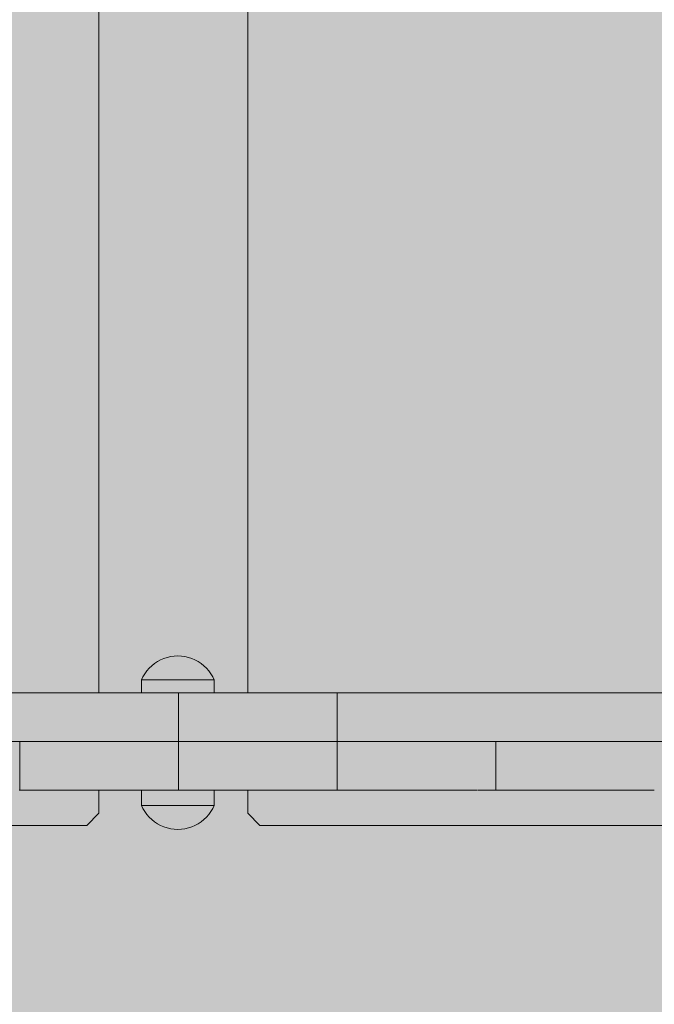
# Model space of a CAD drawing. Units: inches. Extents: x 514 to 662, y 349 to 504.
# Drawn here: x 580 to 583, y 440 to 444 of the extents above; entities that cross this region are included whole.
import ezdxf

# ---------------------------------------------------------------- set-up
doc = ezdxf.new("R2010")
doc.units = ezdxf.units.IN
doc.header["$MEASUREMENT"] = 0
doc.layers.add('_U+0421_U+043B_U+043E_U+0439 1', color=7, linetype='Continuous')

# ---------------------------------------------------------------- blocks, each defined once
blk = doc.blocks.new('block 26')
at = {"layer": '_U+0421_U+043B_U+043E_U+0439 1', "color": 250, "lineweight": 5, "true_color": 0x231f20}
for points in [[(580.9539, 446.7268), (580.954, 440.9172)], [(582.0418, 440.7101), (582.0439, 440.7101)], [(580.954, 440.5032), (580.954, 440.4049)], [(581.7943, 440.5032), (581.7949, 440.5032)], [(581.7954, 440.5032), (581.7958, 440.5032)], [(581.7962, 440.5032), (581.815, 440.5032)], [(581.0057, 440.3532), (580.954, 440.4049)], [(582.9714, 440.3532), (581.0057, 440.3532)]]:
    blk.add_lwpolyline(points, dxfattribs=at)
blk = doc.blocks.new('block 39')
at = {"layer": '_U+0421_U+043B_U+043E_U+0439 1', "color": 250, "lineweight": 5, "true_color": 0x231f20}
for points in [[(579.9827, 440.7101), (579.98, 440.7102)], [(579.9835, 440.7101), (579.9827, 440.7101)], [(580.2302, 440.7101), (579.9827, 440.7101)], [(581.3882, 440.7102), (579.9835, 440.7101)], [(579.9835, 440.7101), (579.9835, 440.5032)], [(579.9835, 440.7101), (579.9835, 440.5032)], [(579.9844, 440.7101), (579.9835, 440.7101)], [(580.7622, 440.7101), (579.9835, 440.7101)], [(580.7954, 440.7101), (579.9835, 440.7101)], [(580.7622, 440.7101), (579.9835, 440.7101)], [(580.7622, 440.7101), (579.9835, 440.7101)], [(580.7622, 440.7101), (579.9835, 440.7101)], [(579.987, 440.7101), (579.9844, 440.7101)], [(579.9913, 440.7101), (579.987, 440.7101)], [(579.9973, 440.7101), (579.9913, 440.7101)], [(580.0048, 440.7101), (579.9973, 440.7101)], [(580.0139, 440.7101), (580.0048, 440.7101)], [(580.0246, 440.7101), (580.0139, 440.7101)], [(580.0367, 440.7101), (580.0246, 440.7101)], [(580.0502, 440.7101), (580.0367, 440.7101)], [(580.0652, 440.7101), (580.0502, 440.7101)], [(580.0814, 440.7101), (580.0652, 440.7101)], [(580.099, 440.7101), (580.0814, 440.7101)], [(580.1179, 440.7101), (580.099, 440.7101)], [(580.138, 440.7101), (580.1179, 440.7101)], [(580.1592, 440.7101), (580.138, 440.7101)], [(580.1816, 440.7101), (580.1592, 440.7101)], [(580.2051, 440.7101), (580.1816, 440.7101)], [(580.2296, 440.7101), (580.2051, 440.7101)], [(580.2551, 440.7101), (580.2296, 440.7101)], [(580.2816, 440.7101), (580.2551, 440.7101)], [(580.309, 440.7101), (580.2816, 440.7101)], [(580.3373, 440.7101), (580.309, 440.7101)], [(580.3665, 440.7101), (580.3373, 440.7101)], [(580.3964, 440.7101), (580.3665, 440.7101)], [(580.4271, 440.7101), (580.3964, 440.7101)], [(580.4585, 440.7101), (580.4271, 440.7101)], [(580.4905, 440.7101), (580.4585, 440.7101)], [(580.5232, 440.7101), (580.4905, 440.7101)], [(580.5565, 440.7101), (580.5232, 440.7101)], [(580.5903, 440.7101), (580.5565, 440.7101)], [(580.6246, 440.7101), (580.5903, 440.7101)], [(580.6593, 440.7101), (580.6246, 440.7101)], [(580.6593, 440.7101), (580.6593, 440.5032)], [(580.6941, 440.7101), (580.6593, 440.7101)], [(580.7284, 440.7101), (580.6941, 440.7101)], [(580.7622, 440.7101), (580.7284, 440.7101)], [(580.7723, 440.7101), (580.7622, 440.7101)], [(580.7954, 440.7101), (580.7724, 440.7101)], [(580.8174, 440.7101), (580.7954, 440.7101)], [(580.9521, 440.7101), (580.8005, 440.7101)], [(580.9483, 440.7101), (580.8038, 440.7101)], [(580.8281, 440.7101), (580.8175, 440.7101)], [(580.8601, 440.7101), (580.8281, 440.7101)], [(580.9222, 440.7101), (580.8281, 440.7101)], [(580.9222, 440.7101), (580.8281, 440.7101)], [(580.9222, 440.7101), (580.8281, 440.7101)], [(580.8915, 440.7101), (580.8601, 440.7101)], [(580.9222, 440.7101), (580.8915, 440.7101)], [(580.9332, 440.7101), (580.9222, 440.7101)], [(580.9521, 440.7101), (580.9333, 440.7101)], [(580.97, 440.7101), (580.9521, 440.7101)], [(581.089, 440.7101), (580.9557, 440.7101)], [(580.9813, 440.7101), (580.9701, 440.7101)], [(581.0096, 440.7101), (580.9813, 440.7101)], [(581.0635, 440.7101), (580.9813, 440.7101)], [(581.0635, 440.7101), (580.9813, 440.7101)], [(581.037, 440.7101), (581.0096, 440.7101)], [(581.0635, 440.7101), (581.037, 440.7101)], [(581.0743, 440.7101), (581.0635, 440.7101)], [(581.089, 440.7101), (581.0744, 440.7101)], [(581.1136, 440.7101), (581.089, 440.7101)], [(581.137, 440.7101), (581.1136, 440.7101)], [(581.1492, 440.7101), (581.137, 440.7101)], [(581.1807, 440.7101), (581.1378, 440.7101)], [(581.1594, 440.7101), (581.1493, 440.7101)], [(581.1692, 440.7101), (581.1594, 440.7101)], [(581.1807, 440.7101), (581.1693, 440.7101)], [(581.2007, 440.7101), (581.1807, 440.7101)], [(581.2196, 440.7101), (581.2007, 440.7101)], [(581.2372, 440.7101), (581.2196, 440.7101)], [(581.2535, 440.7101), (581.2372, 440.7101)], [(581.2684, 440.7101), (581.2535, 440.7101)], [(581.2819, 440.7101), (581.2684, 440.7101)], [(581.2941, 440.7101), (581.2819, 440.7101)], [(581.3047, 440.7101), (581.2941, 440.7101)], [(581.3138, 440.7101), (581.3047, 440.7101)], [(581.3213, 440.7101), (581.3138, 440.7101)], [(581.3273, 440.7101), (581.3213, 440.7101)], [(581.3316, 440.7101), (581.3273, 440.7101)], [(581.3342, 440.7101), (581.3316, 440.7101)], [(581.3351, 440.7101), (581.3342, 440.7101)], [(581.336, 440.7101), (581.3351, 440.7101)], [(581.3351, 440.7101), (581.3351, 440.5033)], [(581.3351, 440.7101), (581.3351, 440.5033)], [(581.3386, 440.7102), (581.336, 440.7101)], [(581.3429, 440.7102), (581.3386, 440.7102)], [(581.3488, 440.7102), (581.3429, 440.7102)], [(581.3564, 440.7102), (581.3488, 440.7102)], [(581.3655, 440.7102), (581.3564, 440.7102)], [(581.3761, 440.7102), (581.3655, 440.7102)], [(581.3882, 440.7102), (581.3761, 440.7102)], [(581.4018, 440.7102), (581.3882, 440.7102)], [(581.4167, 440.7102), (581.4018, 440.7102)], [(581.433, 440.7102), (581.4167, 440.7102)], [(581.4506, 440.7102), (581.433, 440.7102)], [(581.8336, 440.7102), (581.433, 440.7102)], [(581.4694, 440.7102), (581.4506, 440.7102)], [(581.4895, 440.7102), (581.4694, 440.7102)], [(581.846, 440.7102), (581.4694, 440.7102)], [(581.7951, 440.7102), (581.478, 440.7102)], [(581.5108, 440.7102), (581.4895, 440.7102)], [(581.5332, 440.7102), (581.5108, 440.7102)], [(581.5566, 440.7102), (581.5332, 440.7102)], [(581.7915, 440.7102), (581.5332, 440.7102)], [(581.777, 440.7102), (581.5381, 440.7102)], [(581.5812, 440.7102), (581.5566, 440.7102)], [(581.6067, 440.7102), (581.5812, 440.7102)], [(581.6332, 440.7102), (581.6067, 440.7102)], [(582.3801, 440.7102), (581.6067, 440.7102)], [(581.6606, 440.7102), (581.6332, 440.7102)], [(581.6889, 440.7102), (581.6606, 440.7102)], [(581.718, 440.7102), (581.6889, 440.7102)], [(582.3546, 440.7102), (581.6889, 440.7102)], [(581.748, 440.7102), (581.718, 440.7102)], [(582.3328, 440.7102), (581.718, 440.7102)], [(581.7787, 440.7101), (581.748, 440.7102)], [(582.3225, 440.7102), (581.748, 440.7102)], [(582.3034, 440.7102), (581.7787, 440.7101)], [(581.81, 440.7101), (581.7787, 440.7101)], [(582.277, 440.7102), (581.81, 440.7101)], [(581.8421, 440.7101), (581.81, 440.7101)], [(581.8748, 440.7101), (581.8421, 440.7101)], [(582.2413, 440.7101), (581.8421, 440.7101)], [(582.2409, 440.7101), (581.8421, 440.7101)], [(581.908, 440.7101), (581.8748, 440.7101)], [(582.2259, 440.7101), (581.8748, 440.7101)], [(582.1346, 440.7101), (581.8748, 440.7101)], [(581.9418, 440.7101), (581.908, 440.7101)], [(582.2246, 440.7101), (581.908, 440.7101)], [(582.2216, 440.7101), (581.908, 440.7101)], [(581.9761, 440.7101), (581.9418, 440.7101)], [(582.1497, 440.7101), (581.9418, 440.7101)], [(582.1489, 440.7101), (581.9418, 440.7101)], [(582.0109, 440.7101), (581.9761, 440.7101)], [(582.0794, 440.7101), (581.9761, 440.7101)], [(582.079, 440.7101), (581.9761, 440.7101)], [(582.0109, 440.7101), (582.0109, 440.5033)], [(582.0456, 440.7101), (582.0109, 440.7101)], [(582.0652, 440.7101), (582.0109, 440.7101)], [(582.065, 440.7101), (582.0109, 440.7101)], [(582.0799, 440.7101), (582.0456, 440.7101)], [(582.1137, 440.7101), (582.0799, 440.7101)], [(582.1304, 440.7101), (582.0799, 440.7101)], [(582.1345, 440.7101), (582.0799, 440.7101)], [(582.1339, 440.7101), (582.0799, 440.7101)], [(582.1178, 440.7101), (582.1061, 440.7101)], [(582.1174, 440.7101), (582.1067, 440.7101)], [(582.147, 440.7101), (582.1137, 440.7101)], [(582.1797, 440.7101), (582.147, 440.7101)], [(582.2117, 440.7101), (582.1797, 440.7101)], [(582.2431, 440.7101), (582.2117, 440.7101)], [(582.2738, 440.7102), (582.2431, 440.7101)], [(582.3037, 440.7102), (582.2738, 440.7102)], [(582.3328, 440.7102), (582.3037, 440.7102)], [(582.3611, 440.7102), (582.3328, 440.7102)], [(582.3886, 440.7102), (582.3611, 440.7102)], [(582.4151, 440.7102), (582.3886, 440.7102)], [(582.4406, 440.7102), (582.4151, 440.7102)], [(582.4651, 440.7102), (582.4406, 440.7102)], [(582.4886, 440.7102), (582.4651, 440.7102)], [(582.511, 440.7102), (582.4886, 440.7102)], [(582.5322, 440.7102), (582.511, 440.7102)], [(582.5523, 440.7102), (582.5322, 440.7102)], [(582.5711, 440.7102), (582.5523, 440.7102)], [(582.5887, 440.7102), (582.5711, 440.7102)], [(582.605, 440.7102), (582.5887, 440.7102)], [(582.62, 440.7102), (582.605, 440.7102)], [(582.6335, 440.7102), (582.62, 440.7102)], [(584.0382, 440.7101), (582.62, 440.7102)], [(582.6456, 440.7102), (582.6335, 440.7102)], [(582.6562, 440.7102), (582.6456, 440.7102)], [(582.6654, 440.7102), (582.6562, 440.7102)], [(582.6729, 440.7102), (582.6654, 440.7102)], [(582.6789, 440.7102), (582.6729, 440.7102)], [(582.6832, 440.7102), (582.6789, 440.7102)], [(582.6821, 440.7102), (582.6819, 440.7102)], [(582.6858, 440.7101), (582.6832, 440.7102)], [(582.6867, 440.7101), (582.6858, 440.7101)], [(579.9827, 440.5032), (579.98, 440.5032)], [(579.9829, 440.5032), (579.9825, 440.5032)], [(579.9835, 440.5032), (579.9827, 440.5032)], [(579.9844, 440.5032), (579.9835, 440.5032)], [(579.987, 440.5032), (579.9835, 440.5032)], [(579.9913, 440.5032), (579.9835, 440.5032)], [(579.987, 440.5032), (579.9835, 440.5032)], [(579.987, 440.5032), (579.9835, 440.5032)], [(579.987, 440.5032), (579.9844, 440.5032)], [(579.9913, 440.5032), (579.987, 440.5032)], [(579.9973, 440.5032), (579.9913, 440.5032)], [(580.1179, 440.5032), (579.9967, 440.5032)], [(580.0048, 440.5032), (579.9973, 440.5032)], [(580.099, 440.5032), (579.9973, 440.5032)], [(580.099, 440.5032), (579.9973, 440.5032)], [(580.0139, 440.5032), (580.0048, 440.5032)], [(580.0246, 440.5032), (580.0139, 440.5032)], [(580.0367, 440.5032), (580.0246, 440.5032)], [(580.0502, 440.5032), (580.0367, 440.5032)], [(580.0652, 440.5032), (580.0502, 440.5032)], [(580.0814, 440.5032), (580.0652, 440.5032)], [(580.099, 440.5032), (580.0814, 440.5032)], [(580.1179, 440.5032), (580.099, 440.5032)], [(580.138, 440.5032), (580.1179, 440.5032)], [(580.1592, 440.5032), (580.138, 440.5032)], [(581.1136, 440.5032), (580.138, 440.5032)], [(580.1816, 440.5032), (580.1592, 440.5032)], [(580.2051, 440.5032), (580.1816, 440.5032)], [(580.2296, 440.5032), (580.2051, 440.5032)], [(580.2551, 440.5032), (580.2296, 440.5032)], [(580.2816, 440.5032), (580.2551, 440.5032)], [(580.309, 440.5032), (580.2816, 440.5032)], [(580.3373, 440.5032), (580.309, 440.5032)], [(580.3204, 440.5032), (580.3373, 440.5032)], [(580.3665, 440.5032), (580.3373, 440.5032)], [(580.3964, 440.5032), (580.3665, 440.5032)], [(580.4271, 440.5032), (580.3964, 440.5032)], [(580.3964, 440.5032), (580.4271, 440.5032)], [(580.4585, 440.5032), (580.4271, 440.5032)], [(580.4905, 440.5032), (580.4585, 440.5032)], [(580.5232, 440.5032), (580.4905, 440.5032)], [(580.5565, 440.5032), (580.5232, 440.5032)], [(580.5903, 440.5032), (580.5565, 440.5032)], [(580.6246, 440.5032), (580.5903, 440.5032)], [(580.6593, 440.5032), (580.6246, 440.5032)], [(580.6941, 440.5032), (580.6593, 440.5032)], [(580.7284, 440.5032), (580.6941, 440.5032)], [(580.7622, 440.5032), (580.7284, 440.5032)], [(580.7954, 440.5032), (580.7622, 440.5032)], [(580.8281, 440.5032), (580.7954, 440.5032)], [(580.8601, 440.5032), (580.8281, 440.5032)], [(580.8915, 440.5032), (580.8601, 440.5032)], [(580.9222, 440.5032), (580.8915, 440.5032)], [(580.9521, 440.5032), (580.9222, 440.5032)], [(580.9813, 440.5032), (580.9521, 440.5032)], [(581.0096, 440.5032), (580.9813, 440.5032)], [(581.037, 440.5032), (581.0096, 440.5032)], [(581.0635, 440.5032), (581.037, 440.5032)], [(581.089, 440.5032), (581.0635, 440.5032)], [(581.1136, 440.5032), (581.089, 440.5032)], [(581.137, 440.5032), (581.1136, 440.5032)], [(581.1594, 440.5032), (581.137, 440.5032)], [(581.1807, 440.5032), (581.1594, 440.5032)], [(581.2007, 440.5032), (581.1807, 440.5032)], [(581.2196, 440.5032), (581.2007, 440.5032)], [(581.2372, 440.5032), (581.2196, 440.5032)], [(581.2535, 440.5032), (581.2372, 440.5032)], [(581.2684, 440.5032), (581.2535, 440.5032)], [(581.2819, 440.5032), (581.2684, 440.5032)], [(581.2941, 440.5032), (581.2819, 440.5032)], [(581.3047, 440.5032), (581.2941, 440.5032)], [(581.3138, 440.5032), (581.3047, 440.5032)], [(581.3213, 440.5032), (581.3138, 440.5032)], [(581.3273, 440.5032), (581.3213, 440.5032)], [(581.3316, 440.5032), (581.3273, 440.5032)], [(581.3342, 440.5032), (581.3316, 440.5032)], [(581.3351, 440.5032), (581.3342, 440.5032)], [(581.3351, 440.5033), (581.3351, 440.5032)], [(581.3351, 440.5033), (581.3351, 440.5032)], [(581.7923, 440.5032), (581.3351, 440.5032)], [(581.336, 440.5032), (581.3353, 440.5032)], [(581.3386, 440.5032), (581.336, 440.5032)], [(581.3429, 440.5033), (581.3386, 440.5032)], [(581.3488, 440.5033), (581.3429, 440.5033)], [(581.3564, 440.5033), (581.3488, 440.5033)], [(581.3655, 440.5033), (581.3564, 440.5033)], [(581.3761, 440.5033), (581.3655, 440.5033)], [(581.3882, 440.5033), (581.3761, 440.5033)], [(581.4018, 440.5033), (581.3882, 440.5033)], [(581.4167, 440.5033), (581.4018, 440.5033)], [(581.433, 440.5033), (581.4167, 440.5033)], [(581.4506, 440.5033), (581.433, 440.5033)], [(581.4694, 440.5033), (581.4506, 440.5033)], [(581.478, 440.5033), (581.4506, 440.5033)], [(581.4895, 440.5033), (581.4694, 440.5033)], [(581.5108, 440.5033), (581.4895, 440.5033)], [(581.5332, 440.5033), (581.5108, 440.5033)], [(581.5566, 440.5033), (581.5332, 440.5033)], [(581.5812, 440.5033), (581.5566, 440.5033)], [(581.6067, 440.5033), (581.5812, 440.5033)], [(581.6332, 440.5033), (581.6067, 440.5033)], [(581.6606, 440.5033), (581.6332, 440.5033)], [(581.6889, 440.5032), (581.6606, 440.5033)], [(581.718, 440.5032), (581.6889, 440.5032)], [(581.748, 440.5032), (581.718, 440.5032)], [(581.7787, 440.5032), (581.748, 440.5032)], [(581.81, 440.5032), (581.7787, 440.5032)], [(581.8421, 440.5032), (581.81, 440.5032)], [(581.8748, 440.5032), (581.8421, 440.5032)], [(581.908, 440.5032), (581.8748, 440.5032)], [(581.9307, 440.5032), (581.908, 440.5032)], [(581.9418, 440.5032), (581.9338, 440.5032)], [(581.9761, 440.5032), (581.9418, 440.5032)], [(582.0109, 440.5032), (581.9761, 440.5032)], [(582.0109, 440.5033), (582.0109, 440.5032)], [(582.0456, 440.5032), (582.0109, 440.5032)], [(582.0482, 440.5032), (582.0456, 440.5032)], [(582.0523, 440.5032), (582.0456, 440.5032)], [(582.0799, 440.5032), (582.0513, 440.5032)], [(582.0678, 440.5032), (582.0605, 440.5032)], [(582.1067, 440.5032), (582.065, 440.5032)], [(582.1061, 440.5032), (582.0652, 440.5032)], [(582.0799, 440.5032), (582.079, 440.5032)], [(582.0799, 440.5032), (582.0794, 440.5032)], [(582.1137, 440.5032), (582.0799, 440.5032)], [(582.3056, 440.5032), (582.0804, 440.5032)], [(582.147, 440.5032), (582.1137, 440.5032)], [(582.3979, 440.5032), (582.1137, 440.5032)], [(582.1797, 440.5032), (582.147, 440.5032)], [(582.3782, 440.5032), (582.147, 440.5032)], [(582.2117, 440.5032), (582.1797, 440.5032)], [(582.359, 440.5032), (582.1797, 440.5032)], [(582.2431, 440.5032), (582.2117, 440.5032)], [(582.3364, 440.5032), (582.2117, 440.5032)], [(582.2465, 440.5032), (582.2431, 440.5032)], [(582.2521, 440.5032), (582.2431, 440.5032)], [(582.2738, 440.5032), (582.2486, 440.5032)], [(582.6125, 440.5032), (582.2573, 440.5032)], [(582.3037, 440.5032), (582.2738, 440.5032)], [(582.5961, 440.5032), (582.2738, 440.5032)], [(582.3328, 440.5033), (582.3037, 440.5032)], [(582.6276, 440.5032), (582.3037, 440.5032)], [(582.3611, 440.5033), (582.3328, 440.5033)], [(582.4586, 440.5032), (582.3398, 440.5032)], [(582.3886, 440.5033), (582.3611, 440.5033)], [(582.5997, 440.5032), (582.3619, 440.5032)], [(582.3859, 440.5033), (582.3801, 440.5033)], [(582.6403, 440.5032), (582.3807, 440.5032)], [(582.4151, 440.5033), (582.3886, 440.5033)], [(582.6845, 440.5032), (582.4001, 440.5032)], [(582.4406, 440.5033), (582.4151, 440.5033)], [(582.4651, 440.5033), (582.4406, 440.5033)], [(582.6844, 440.5032), (582.4645, 440.5032)], [(582.4886, 440.5033), (582.4651, 440.5033)], [(582.511, 440.5033), (582.4886, 440.5033)], [(582.5322, 440.5033), (582.511, 440.5033)], [(582.5523, 440.5033), (582.5322, 440.5033)], [(582.5712, 440.5033), (582.5523, 440.5033)], [(582.5887, 440.5033), (582.5712, 440.5033)], [(582.605, 440.5033), (582.5887, 440.5033)], [(582.6599, 440.5032), (582.6001, 440.5032)], [(582.62, 440.5033), (582.605, 440.5033)], [(582.6335, 440.5033), (582.62, 440.5033)], [(582.6842, 440.5032), (582.6311, 440.5032)], [(582.6456, 440.5033), (582.6335, 440.5033)], [(582.6562, 440.5033), (582.6456, 440.5033)], [(582.6654, 440.5033), (582.6562, 440.5033)], [(582.6729, 440.5033), (582.6654, 440.5033)], [(582.6789, 440.5033), (582.6729, 440.5033)], [(582.6832, 440.5032), (582.6789, 440.5033)], [(582.6836, 440.5032), (582.6832, 440.5032)], [(582.6858, 440.5032), (582.6837, 440.5032)], [(582.6866, 440.5032), (582.6858, 440.5032)]]:
    blk.add_lwpolyline(points, dxfattribs=at)
blk = doc.blocks.new('block 44')
at = {"layer": '_U+0421_U+043B_U+043E_U+0439 1', "color": 250, "lineweight": 5, "true_color": 0x231f20}
for points in [[(580.3204, 446.7267), (580.3204, 440.9172)], [(580.3204, 440.5032), (580.3204, 440.4049)], [(580.3204, 440.4049), (580.2687, 440.3532)], [(580.2687, 440.3532), (578.303, 440.3532)]]:
    blk.add_lwpolyline(points, dxfattribs=at)
blk = doc.blocks.new('block 54')
at = {"layer": '_U+0421_U+043B_U+043E_U+0439 1', "color": 250, "lineweight": 5, "true_color": 0x231f20}
for points in [[(579.9989, 440.9172), (577.9562, 440.9172)], [(579.9951, 440.9172), (577.9562, 440.9172)], [(580.0299, 440.9172), (579.9015, 440.9172)], [(579.9932, 440.9172), (580.1592, 440.9172)], [(579.9993, 440.9172), (580.2551, 440.9172)], [(580.0241, 440.9172), (580.501, 440.9172)], [(580.3201, 440.9172), (580.0299, 440.9172)], [(580.1122, 440.9172), (580.0299, 440.9172)], [(581.2466, 440.9172), (580.0299, 440.9172)], [(581.3763, 440.9172), (580.1191, 440.9172)], [(580.1474, 440.9172), (580.501, 440.9172)], [(580.1592, 440.9172), (580.1741, 440.9172)], [(580.1745, 440.9172), (580.1777, 440.9172)], [(580.1778, 440.9172), (580.1779, 440.9172)], [(580.1807, 440.9172), (580.501, 440.9172)], [(580.2034, 440.9172), (580.501, 440.9172)], [(580.2076, 440.9172), (580.501, 440.9172)], [(580.2076, 440.9172), (580.501, 440.9172)], [(580.2551, 440.9172), (580.2684, 440.9172)], [(580.2692, 440.9172), (580.2746, 440.9172)], [(580.6593, 440.9172), (580.3201, 440.9172)], [(581.6213, 440.9172), (580.612, 440.9172)], [(580.6593, 440.7103), (580.6593, 440.9172)], [(580.6941, 440.9172), (580.6593, 440.9172)], [(580.7284, 440.9172), (580.6941, 440.9172)], [(580.7622, 440.9172), (580.7284, 440.9172)], [(580.7954, 440.9172), (580.7622, 440.9172)], [(580.8281, 440.9172), (580.7954, 440.9172)], [(580.8114, 440.9172), (580.8281, 440.9172)], [(580.8114, 440.9172), (581.3351, 440.9172)], [(580.8114, 440.9172), (581.3273, 440.9172)], [(580.8114, 440.9172), (581.2819, 440.9172)], [(580.8114, 440.9172), (581.2007, 440.9172)], [(580.8114, 440.9172), (581.3351, 440.9172)], [(580.8281, 440.9172), (580.8601, 440.9172)], [(580.8601, 440.9172), (580.8281, 440.9172)], [(580.8601, 440.9172), (580.8915, 440.9172)], [(580.8915, 440.9172), (580.8601, 440.9172)], [(580.8915, 440.9172), (580.9222, 440.9172)], [(580.9222, 440.9172), (580.8915, 440.9172)], [(580.9222, 440.9172), (580.9521, 440.9172)], [(580.9521, 440.9172), (580.9222, 440.9172)], [(580.9521, 440.9172), (580.9813, 440.9172)], [(580.9813, 440.9172), (580.9521, 440.9172)], [(580.9813, 440.9172), (581.0096, 440.9172)], [(581.0096, 440.9172), (580.9813, 440.9172)], [(581.0096, 440.9172), (581.037, 440.9172)], [(581.037, 440.9172), (581.0096, 440.9172)], [(581.037, 440.9172), (581.0635, 440.9172)], [(581.0635, 440.9172), (581.037, 440.9172)], [(581.0635, 440.9172), (581.089, 440.9172)], [(581.089, 440.9172), (581.0635, 440.9172)], [(581.089, 440.9172), (581.1136, 440.9172)], [(581.1136, 440.9172), (581.089, 440.9172)], [(581.1136, 440.9172), (581.137, 440.9172)], [(581.137, 440.9172), (581.1136, 440.9172)], [(581.137, 440.9172), (581.1594, 440.9172)], [(581.1594, 440.9172), (581.137, 440.9172)], [(581.1594, 440.9172), (581.1601, 440.9172)], [(581.1807, 440.9172), (581.1594, 440.9172)], [(581.2007, 440.9172), (581.1807, 440.9172)], [(581.2007, 440.9172), (581.2196, 440.9172)], [(581.2196, 440.9172), (581.2007, 440.9172)], [(581.2196, 440.9172), (581.2372, 440.9172)], [(581.2372, 440.9172), (581.2196, 440.9172)], [(581.2372, 440.9172), (581.2535, 440.9172)], [(581.2535, 440.9172), (581.2372, 440.9172)], [(581.2535, 440.9172), (581.2538, 440.9172)], [(581.2684, 440.9172), (581.2535, 440.9172)], [(581.2819, 440.9172), (581.2684, 440.9172)], [(581.2819, 440.9172), (581.294, 440.9172)], [(581.294, 440.9172), (581.2819, 440.9172)], [(581.294, 440.9172), (581.3047, 440.9172)], [(581.3047, 440.9172), (581.294, 440.9172)], [(581.3047, 440.9172), (581.3138, 440.9172)], [(581.3138, 440.9172), (581.3047, 440.9172)], [(581.3138, 440.9172), (581.3139, 440.9172)], [(581.3213, 440.9172), (581.3138, 440.9172)], [(581.3273, 440.9172), (581.3213, 440.9172)], [(581.3273, 440.9172), (581.3316, 440.9172)], [(581.3316, 440.9172), (581.3273, 440.9172)], [(581.3316, 440.9172), (581.3342, 440.9172)], [(581.3342, 440.9172), (581.3316, 440.9172)], [(581.3342, 440.9172), (581.3351, 440.9172)], [(581.3351, 440.9172), (581.3342, 440.9172)], [(581.3351, 440.7103), (581.3351, 440.9172)], [(581.3351, 440.9172), (581.3351, 440.9172)], [(581.3563, 440.9172), (581.3351, 440.9172)], [(581.383, 440.9172), (581.3563, 440.9172)], [(581.4172, 440.9172), (581.383, 440.9172)], [(581.4376, 440.9172), (581.4172, 440.9172)], [(581.4605, 440.9172), (581.4376, 440.9172)], [(581.4863, 440.9172), (581.4605, 440.9172)], [(581.515, 440.9172), (581.4863, 440.9172)], [(581.5469, 440.9172), (581.515, 440.9172)], [(581.5822, 440.9172), (581.5469, 440.9172)], [(581.6213, 440.9172), (581.5822, 440.9172)], [(581.6184, 440.9172), (581.6148, 440.9172)], [(581.6189, 440.9172), (581.6172, 440.9172)], [(581.6642, 440.9172), (581.6213, 440.9172)], [(581.8187, 440.9172), (581.6243, 440.9172)], [(581.8167, 440.9172), (581.6249, 440.9172)], [(581.7113, 440.9172), (581.6642, 440.9172)], [(581.7627, 440.9172), (581.7113, 440.9172)], [(581.8187, 440.9172), (581.7627, 440.9172)], [(581.8794, 440.9172), (581.8187, 440.9172)], [(581.9453, 440.9172), (581.8215, 440.9172)], [(581.9453, 440.9172), (581.8794, 440.9172)], [(582.0164, 440.9172), (581.9453, 440.9172)], [(581.9761, 440.9172), (582.0109, 440.9172)], [(582.0929, 440.9172), (582.0164, 440.9172)], [(583.4507, 440.9172), (582.0164, 440.9172)], [(582.1752, 440.9172), (582.0929, 440.9172)], [(582.2634, 440.9172), (582.1752, 440.9172)], [(583.4515, 440.9172), (582.1752, 440.9172)], [(582.3578, 440.9172), (582.2634, 440.9172)], [(583.4517, 440.9172), (582.2634, 440.9172)], [(583.4512, 440.9172), (582.2634, 440.9172)], [(582.4586, 440.9172), (582.3578, 440.9172)], [(583.4516, 440.9172), (582.3578, 440.9172)], [(583.4513, 440.9172), (582.3578, 440.9172)], [(582.5661, 440.9172), (582.4586, 440.9172)], [(583.4514, 440.9172), (582.4586, 440.9172)], [(583.4509, 440.9172), (582.4586, 440.9172)], [(582.6803, 440.9172), (582.5661, 440.9172)], [(583.4506, 440.9172), (582.5661, 440.9172)], [(583.4504, 440.9172), (582.5661, 440.9172)], [(582.8017, 440.9172), (582.6803, 440.9172)], [(583.4498, 440.9172), (582.6803, 440.9172)], [(583.4494, 440.9172), (582.6803, 440.9172)], [(582.6865, 440.9172), (582.6867, 440.9172)], [(578.1927, 440.7103), (580.5113, 440.7103)], [(578.4449, 440.7103), (580.363, 440.7103)], [(580.0299, 440.7103), (578.6597, 440.7103)], [(580.0299, 440.7103), (578.6603, 440.7103)], [(579.8492, 440.7102), (580.9401, 440.7103)], [(579.8492, 440.7102), (580.8823, 440.7103)], [(579.868, 440.7102), (580.9348, 440.7103)], [(579.8856, 440.7102), (580.1025, 440.7102)], [(579.8856, 440.7102), (579.9976, 440.7102)], [(580.0299, 440.7103), (579.9015, 440.7103)], [(579.9019, 440.7102), (580.1067, 440.7102)], [(579.9019, 440.7102), (580.0096, 440.7102)], [(579.9168, 440.7102), (580.1098, 440.7102)], [(580.0544, 440.7103), (580.0299, 440.7103)], [(580.3201, 440.7103), (580.0552, 440.7103)], [(580.6593, 440.7103), (580.3201, 440.7103)], [(580.3673, 440.7103), (581.5931, 440.7103)], [(580.5177, 440.7103), (581.3841, 440.7103)], [(580.6773, 440.7103), (580.6593, 440.7103)], [(580.789, 440.7103), (580.6593, 440.7103)], [(580.6759, 440.7103), (580.6757, 440.7103)], [(580.6763, 440.7103), (580.676, 440.7103)], [(580.6769, 440.7103), (580.6765, 440.7103)], [(580.6773, 440.7103), (580.6768, 440.7103)], [(580.6776, 440.7103), (580.6771, 440.7103)], [(580.6779, 440.7103), (580.6772, 440.7103)], [(580.6784, 440.7103), (580.6775, 440.7103)], [(580.6791, 440.7103), (580.6775, 440.7103)], [(580.6779, 440.7103), (580.6776, 440.7103)], [(580.6783, 440.7103), (580.6776, 440.7103)], [(580.679, 440.7103), (580.6776, 440.7103)], [(580.6795, 440.7103), (580.6777, 440.7103)], [(580.6788, 440.7103), (580.6779, 440.7103)], [(580.6795, 440.7103), (580.6779, 440.7103)], [(580.6941, 440.7103), (580.6783, 440.7103)], [(580.7284, 440.7103), (580.6941, 440.7103)], [(580.7622, 440.7103), (580.6941, 440.7103)], [(580.7622, 440.7103), (580.7284, 440.7103)], [(580.7755, 440.7103), (580.7622, 440.7103)], [(580.776, 440.7103), (580.7758, 440.7103)], [(580.7954, 440.7103), (580.7763, 440.7103)], [(580.8149, 440.7103), (580.7954, 440.7103)], [(580.9439, 440.7103), (580.7954, 440.7103)], [(580.9397, 440.7103), (580.8023, 440.7103)], [(580.8153, 440.7103), (580.8152, 440.7103)], [(580.8281, 440.7103), (580.8157, 440.7103)], [(580.8601, 440.7103), (580.8281, 440.7103)], [(580.9222, 440.7103), (580.8281, 440.7103)], [(580.9222, 440.7103), (580.8281, 440.7103)], [(580.8915, 440.7103), (580.8601, 440.7103)], [(580.8888, 440.7103), (581.4988, 440.7103)], [(580.9222, 440.7103), (580.8915, 440.7103)], [(580.9317, 440.7103), (580.9222, 440.7103)], [(580.9521, 440.7103), (580.9323, 440.7103)], [(580.9324, 440.7103), (581.4018, 440.7102)], [(580.9414, 440.7103), (581.522, 440.7103)], [(580.9471, 440.7103), (581.5365, 440.7103)], [(580.9721, 440.7103), (580.9521, 440.7103)], [(581.0805, 440.7103), (580.9521, 440.7103)], [(581.0758, 440.7103), (580.9611, 440.7103)], [(580.9813, 440.7103), (580.9727, 440.7103)], [(581.0096, 440.7103), (580.9813, 440.7103)], [(581.0635, 440.7103), (580.9813, 440.7103)], [(581.0635, 440.7103), (580.9813, 440.7103)], [(581.0635, 440.7103), (580.9813, 440.7103)], [(581.037, 440.7103), (581.0096, 440.7103)], [(581.0635, 440.7103), (581.037, 440.7103)], [(581.0694, 440.7103), (581.0635, 440.7103)], [(581.089, 440.7103), (581.0701, 440.7103)], [(581.1078, 440.7103), (581.089, 440.7103)], [(581.3031, 440.7103), (581.089, 440.7103)], [(581.2806, 440.7103), (581.0984, 440.7103)], [(581.1136, 440.7103), (581.1081, 440.7103)], [(581.137, 440.7103), (581.1136, 440.7103)], [(581.3351, 440.7103), (581.1136, 440.7103)], [(581.3351, 440.7103), (581.1136, 440.7103)], [(581.3351, 440.7103), (581.1136, 440.7103)], [(581.3351, 440.7103), (581.1136, 440.7103)], [(581.1594, 440.7103), (581.137, 440.7103)], [(581.1807, 440.7103), (581.1594, 440.7103)], [(581.2007, 440.7103), (581.1807, 440.7103)], [(581.2196, 440.7103), (581.2007, 440.7103)], [(581.2372, 440.7103), (581.2196, 440.7103)], [(581.2535, 440.7103), (581.2372, 440.7103)], [(581.2684, 440.7103), (581.2535, 440.7103)], [(581.2819, 440.7103), (581.2684, 440.7103)], [(581.7627, 440.7103), (581.2716, 440.7103)], [(581.8794, 440.7103), (581.2782, 440.7103)], [(581.294, 440.7103), (581.2819, 440.7103)], [(581.3351, 440.7103), (581.2912, 440.7103)], [(581.7113, 440.7103), (581.292, 440.7103)], [(581.7113, 440.7103), (581.2934, 440.7103)], [(581.3047, 440.7103), (581.294, 440.7103)], [(581.6642, 440.7103), (581.295, 440.7103)], [(581.6642, 440.7103), (581.2965, 440.7103)], [(581.5822, 440.7103), (581.3006, 440.7103)], [(581.5469, 440.7103), (581.3031, 440.7103)], [(581.3138, 440.7103), (581.3047, 440.7103)], [(581.5469, 440.7103), (581.3049, 440.7103)], [(581.515, 440.7103), (581.3053, 440.7103)], [(581.4863, 440.7103), (581.3073, 440.7103)], [(581.515, 440.7103), (581.3073, 440.7103)], [(581.3351, 440.7103), (581.3096, 440.7103)], [(581.4863, 440.7103), (581.3096, 440.7103)], [(581.4376, 440.7103), (581.3134, 440.7103)], [(581.3213, 440.7103), (581.3138, 440.7103)], [(581.4376, 440.7103), (581.3155, 440.7103)], [(581.383, 440.7103), (581.3207, 440.7103)], [(581.3273, 440.7103), (581.3213, 440.7103)], [(581.383, 440.7103), (581.3244, 440.7103)], [(581.3316, 440.7103), (581.3273, 440.7103)], [(581.3342, 440.7103), (581.3316, 440.7103)], [(581.3351, 440.7103), (581.3342, 440.7103)], [(581.3563, 440.7103), (581.3351, 440.7103)], [(581.383, 440.7103), (581.3563, 440.7103)], [(581.4172, 440.7103), (581.383, 440.7103)], [(581.3887, 440.7103), (582.3886, 440.7103)], [(581.4018, 440.7102), (581.4167, 440.7102)], [(581.4167, 440.7102), (581.433, 440.7102)], [(581.4376, 440.7103), (581.4172, 440.7103)], [(581.433, 440.7102), (581.4506, 440.7102)], [(581.4605, 440.7103), (581.4376, 440.7103)], [(581.4506, 440.7102), (581.4694, 440.7102)], [(581.4863, 440.7103), (581.4605, 440.7103)], [(581.4694, 440.7102), (581.4895, 440.7102)], [(581.515, 440.7103), (581.4863, 440.7103)], [(581.4895, 440.7102), (581.5108, 440.7102)], [(581.5108, 440.7102), (581.5331, 440.7102)], [(581.5469, 440.7103), (581.515, 440.7103)], [(581.5331, 440.7102), (581.5566, 440.7102)], [(581.5822, 440.7103), (581.5469, 440.7103)], [(581.5566, 440.7102), (581.5812, 440.7102)], [(581.5812, 440.7102), (581.6067, 440.7103)], [(581.6213, 440.7103), (581.5822, 440.7103)], [(581.5967, 440.7103), (583.4154, 440.7103)], [(581.6067, 440.7103), (581.6332, 440.7103)], [(581.6642, 440.7103), (581.6213, 440.7103)], [(581.6332, 440.7103), (581.6606, 440.7103)], [(581.6606, 440.7103), (581.6734, 440.7103)], [(581.7113, 440.7103), (581.6642, 440.7103)], [(581.7627, 440.7103), (581.7113, 440.7103)], [(581.8187, 440.7103), (581.7627, 440.7103)], [(581.8229, 440.7103), (581.8157, 440.7103)], [(581.8794, 440.7103), (581.8187, 440.7103)], [(581.9453, 440.7103), (581.8794, 440.7103)], [(582.0164, 440.7103), (581.9453, 440.7103)], [(582.0929, 440.7103), (582.0164, 440.7103)], [(582.0296, 440.7103), (582.0342, 440.7103)], [(582.1752, 440.7103), (582.0929, 440.7103)], [(582.7462, 440.7103), (582.0929, 440.7103)], [(582.2634, 440.7103), (582.1752, 440.7103)], [(582.3578, 440.7103), (582.2634, 440.7103)], [(582.4586, 440.7103), (582.3578, 440.7103)], [(582.3886, 440.7103), (582.4151, 440.7103)], [(582.4151, 440.7103), (583.3256, 440.7103)], [(582.4151, 440.7103), (582.4406, 440.7102)], [(582.4406, 440.7102), (583.2671, 440.7103)], [(582.4406, 440.7102), (582.4651, 440.7102)], [(582.5661, 440.7103), (582.4586, 440.7103)], [(582.4651, 440.7102), (583.2573, 440.7103)], [(582.4651, 440.7102), (582.4886, 440.7102)], [(582.4886, 440.7102), (583.0368, 440.7102)], [(582.4886, 440.7102), (582.511, 440.7102)], [(582.511, 440.7102), (582.8773, 440.7102)], [(582.511, 440.7102), (582.5322, 440.7102)], [(582.5322, 440.7102), (582.7777, 440.7102)], [(582.5322, 440.7102), (582.6597, 440.7102)], [(582.5322, 440.7102), (582.5523, 440.7102)], [(582.5523, 440.7102), (583.3428, 440.7103)], [(582.5523, 440.7102), (583.1383, 440.7102)], [(582.5523, 440.7102), (582.5711, 440.7102)], [(582.6803, 440.7103), (582.5661, 440.7103)], [(582.5711, 440.7102), (583.4618, 440.7103)], [(582.5711, 440.7102), (582.5887, 440.7102)], [(582.5887, 440.7102), (582.8325, 440.7102)], [(582.5887, 440.7102), (582.786, 440.7102)], [(582.5887, 440.7102), (582.605, 440.7102)], [(582.605, 440.7102), (582.9526, 440.7102)], [(582.605, 440.7102), (582.8982, 440.7102)], [(582.605, 440.7102), (582.62, 440.7102)], [(582.62, 440.7102), (583.0152, 440.7102)], [(582.8017, 440.7103), (582.6803, 440.7103)]]:
    blk.add_lwpolyline(points, dxfattribs=at)
blk = doc.blocks.new('block 74')
at = {"layer": '_U+0421_U+043B_U+043E_U+0439 1', "color": 250, "lineweight": 5, "true_color": 0x231f20}
for points in [[(580.583, 441.0581), (580.5969, 441.064)], [(580.5969, 441.064), (580.6113, 441.0687)], [(580.6113, 441.0687), (580.6261, 441.0721)], [(580.6261, 441.0721), (580.6411, 441.0741)], [(580.6411, 441.0741), (580.6562, 441.0748)], [(580.6713, 441.0741), (580.6562, 441.0748)], [(580.6863, 441.0721), (580.6713, 441.0741)], [(580.7011, 441.0687), (580.6863, 441.0721)], [(580.7155, 441.064), (580.7011, 441.0687)], [(580.7294, 441.0581), (580.7155, 441.064)], [(580.5243, 441.0113), (580.5342, 441.0227)], [(580.5342, 441.0227), (580.5452, 441.0331)], [(580.5452, 441.0331), (580.557, 441.0426)], [(580.557, 441.0426), (580.5696, 441.0509)], [(580.5696, 441.0509), (580.583, 441.0581)], [(580.7428, 441.0509), (580.7294, 441.0581)], [(580.7554, 441.0426), (580.7428, 441.0509)], [(580.7672, 441.0331), (580.7554, 441.0426)], [(580.7782, 441.0227), (580.7672, 441.0331)], [(580.7881, 441.0113), (580.7782, 441.0227)], [(580.501, 440.9724), (580.5076, 440.986)], [(580.5076, 440.986), (580.5154, 440.999)], [(580.5154, 440.999), (580.5243, 441.0113)], [(580.797, 440.999), (580.7881, 441.0113)], [(580.8048, 440.986), (580.797, 440.999)], [(580.8114, 440.9724), (580.8048, 440.986)], [(580.501, 440.9724), (580.5029, 440.9724)], [(580.501, 440.9172), (580.501, 440.9724)], [(580.5086, 440.9724), (580.5029, 440.9724)], [(580.5179, 440.9724), (580.5086, 440.9724)], [(580.5307, 440.9724), (580.5179, 440.9724)], [(580.5465, 440.9724), (580.5307, 440.9724)], [(580.565, 440.9724), (580.5465, 440.9724)], [(580.5858, 440.9724), (580.565, 440.9724)], [(580.6082, 440.9724), (580.5858, 440.9724)], [(580.6319, 440.9724), (580.6082, 440.9724)], [(580.6562, 440.9724), (580.6319, 440.9724)], [(580.6805, 440.9724), (580.6562, 440.9724)], [(580.7042, 440.9724), (580.6805, 440.9724)], [(580.7267, 440.9724), (580.7042, 440.9724)], [(580.7474, 440.9724), (580.7267, 440.9724)], [(580.7659, 440.9724), (580.7474, 440.9724)], [(580.7818, 440.9724), (580.7659, 440.9724)], [(580.7945, 440.9724), (580.7818, 440.9724)], [(580.8038, 440.9724), (580.7945, 440.9724)], [(580.8095, 440.9724), (580.8038, 440.9724)], [(580.8114, 440.9724), (580.8095, 440.9724)], [(580.8114, 440.9172), (580.8114, 440.9724)]]:
    blk.add_lwpolyline(points, dxfattribs=at)
blk = doc.blocks.new('block 75')
at = {"layer": '_U+0421_U+043B_U+043E_U+0439 1', "color": 250, "lineweight": 5, "true_color": 0x231f20}
for points in [[(580.501, 440.5032), (580.501, 440.4384)], [(580.8114, 440.5032), (580.8114, 440.4384)], [(580.501, 440.4384), (580.5029, 440.4384)], [(580.501, 440.4384), (580.5076, 440.4247)], [(580.5086, 440.4384), (580.5029, 440.4384)], [(580.5179, 440.4384), (580.5086, 440.4384)], [(580.5306, 440.4384), (580.5179, 440.4384)], [(580.5464, 440.4384), (580.5306, 440.4384)], [(580.565, 440.4384), (580.5464, 440.4384)], [(580.5857, 440.4384), (580.565, 440.4384)], [(580.6082, 440.4384), (580.5857, 440.4384)], [(580.6319, 440.4384), (580.6082, 440.4384)], [(580.6562, 440.4384), (580.6319, 440.4384)], [(580.6805, 440.4384), (580.6562, 440.4384)], [(580.7041, 440.4384), (580.6805, 440.4384)], [(580.7266, 440.4384), (580.7041, 440.4384)], [(580.7474, 440.4384), (580.7266, 440.4384)], [(580.7659, 440.4384), (580.7474, 440.4384)], [(580.7817, 440.4384), (580.7659, 440.4384)], [(580.7944, 440.4384), (580.7817, 440.4384)], [(580.8038, 440.4384), (580.7944, 440.4384)], [(580.8095, 440.4384), (580.8038, 440.4384)], [(580.8114, 440.4384), (580.8048, 440.4247)], [(580.8114, 440.4384), (580.8095, 440.4384)], [(580.5076, 440.4247), (580.5153, 440.4117)], [(580.5153, 440.4117), (580.5242, 440.3995)], [(580.5242, 440.3995), (580.5342, 440.3881)], [(580.7881, 440.3995), (580.7782, 440.3881)], [(580.797, 440.4117), (580.7881, 440.3995)], [(580.8048, 440.4247), (580.797, 440.4117)], [(580.5342, 440.3881), (580.5451, 440.3776)], [(580.5451, 440.3776), (580.557, 440.3682)], [(580.557, 440.3682), (580.5696, 440.3598)], [(580.5696, 440.3598), (580.583, 440.3527)], [(580.583, 440.3527), (580.5969, 440.3467)], [(580.7294, 440.3527), (580.7155, 440.3467)], [(580.7427, 440.3598), (580.7294, 440.3527)], [(580.7554, 440.3682), (580.7427, 440.3598)], [(580.7672, 440.3776), (580.7554, 440.3682)], [(580.7782, 440.3881), (580.7672, 440.3776)], [(580.5969, 440.3467), (580.6113, 440.342)], [(580.6113, 440.342), (580.626, 440.3387)], [(580.626, 440.3387), (580.641, 440.3366)], [(580.641, 440.3366), (580.6562, 440.336)], [(580.6713, 440.3366), (580.6562, 440.336)], [(580.6863, 440.3387), (580.6713, 440.3366)], [(580.7011, 440.342), (580.6863, 440.3387)], [(580.7155, 440.3467), (580.7011, 440.342)]]:
    blk.add_lwpolyline(points, dxfattribs=at)
blk = doc.blocks.new('block 84')
at = {"layer": '_U+0421_U+043B_U+043E_U+0439 1', "color": 250, "lineweight": 5, "true_color": 0x231f20}
for points in [[(580.583, 441.0581), (580.5969, 441.064)], [(580.5969, 441.064), (580.6113, 441.0687)], [(580.6113, 441.0687), (580.6261, 441.0721)], [(580.6261, 441.0721), (580.6411, 441.0741)], [(580.6411, 441.0741), (580.6562, 441.0748)], [(580.6713, 441.0741), (580.6562, 441.0748)], [(580.6863, 441.0721), (580.6713, 441.0741)], [(580.7011, 441.0687), (580.6863, 441.0721)], [(580.7155, 441.064), (580.7011, 441.0687)], [(580.7294, 441.0581), (580.7155, 441.064)], [(580.5243, 441.0113), (580.5342, 441.0227)], [(580.5342, 441.0227), (580.5452, 441.0331)], [(580.5452, 441.0331), (580.557, 441.0426)], [(580.557, 441.0426), (580.5696, 441.0509)], [(580.5696, 441.0509), (580.583, 441.0581)], [(580.7428, 441.0509), (580.7294, 441.0581)], [(580.7554, 441.0426), (580.7428, 441.0509)], [(580.7672, 441.0331), (580.7554, 441.0426)], [(580.7782, 441.0227), (580.7672, 441.0331)], [(580.7881, 441.0113), (580.7782, 441.0227)], [(580.501, 440.9724), (580.5076, 440.986)], [(580.5076, 440.986), (580.5154, 440.999)], [(580.5154, 440.999), (580.5243, 441.0113)], [(580.797, 440.999), (580.7881, 441.0113)], [(580.8048, 440.986), (580.797, 440.999)], [(580.8114, 440.9724), (580.8048, 440.986)], [(580.501, 440.9724), (580.5029, 440.9724)], [(580.501, 440.9172), (580.501, 440.9724)], [(580.5086, 440.9724), (580.5029, 440.9724)], [(580.5179, 440.9724), (580.5086, 440.9724)], [(580.5307, 440.9724), (580.5179, 440.9724)], [(580.5465, 440.9724), (580.5307, 440.9724)], [(580.565, 440.9724), (580.5465, 440.9724)], [(580.5858, 440.9724), (580.565, 440.9724)], [(580.6082, 440.9724), (580.5858, 440.9724)], [(580.6319, 440.9724), (580.6082, 440.9724)], [(580.6562, 440.9724), (580.6319, 440.9724)], [(580.6805, 440.9724), (580.6562, 440.9724)], [(580.7042, 440.9724), (580.6805, 440.9724)], [(580.7267, 440.9724), (580.7042, 440.9724)], [(580.7474, 440.9724), (580.7267, 440.9724)], [(580.7659, 440.9724), (580.7474, 440.9724)], [(580.7818, 440.9724), (580.7659, 440.9724)], [(580.7945, 440.9724), (580.7818, 440.9724)], [(580.8038, 440.9724), (580.7945, 440.9724)], [(580.8095, 440.9724), (580.8038, 440.9724)], [(580.8114, 440.9724), (580.8095, 440.9724)], [(580.8114, 440.9172), (580.8114, 440.9724)]]:
    blk.add_lwpolyline(points, dxfattribs=at)
blk = doc.blocks.new('block 85')
at = {"layer": '_U+0421_U+043B_U+043E_U+0439 1', "color": 250, "lineweight": 5, "true_color": 0x231f20}
for points in [[(580.501, 440.5032), (580.501, 440.4384)], [(580.8114, 440.5032), (580.8114, 440.4384)], [(580.501, 440.4384), (580.5029, 440.4384)], [(580.501, 440.4384), (580.5076, 440.4247)], [(580.5086, 440.4384), (580.5029, 440.4384)], [(580.5179, 440.4384), (580.5086, 440.4384)], [(580.5306, 440.4384), (580.5179, 440.4384)], [(580.5464, 440.4384), (580.5306, 440.4384)], [(580.565, 440.4384), (580.5464, 440.4384)], [(580.5857, 440.4384), (580.565, 440.4384)], [(580.6082, 440.4384), (580.5857, 440.4384)], [(580.6319, 440.4384), (580.6082, 440.4384)], [(580.6562, 440.4384), (580.6319, 440.4384)], [(580.6805, 440.4384), (580.6562, 440.4384)], [(580.7041, 440.4384), (580.6805, 440.4384)], [(580.7266, 440.4384), (580.7041, 440.4384)], [(580.7474, 440.4384), (580.7266, 440.4384)], [(580.7659, 440.4384), (580.7474, 440.4384)], [(580.7817, 440.4384), (580.7659, 440.4384)], [(580.7944, 440.4384), (580.7817, 440.4384)], [(580.8038, 440.4384), (580.7944, 440.4384)], [(580.8095, 440.4384), (580.8038, 440.4384)], [(580.8114, 440.4384), (580.8048, 440.4247)], [(580.8114, 440.4384), (580.8095, 440.4384)], [(580.5076, 440.4247), (580.5153, 440.4117)], [(580.5153, 440.4117), (580.5242, 440.3995)], [(580.5242, 440.3995), (580.5342, 440.3881)], [(580.7881, 440.3995), (580.7782, 440.3881)], [(580.797, 440.4117), (580.7881, 440.3995)], [(580.8048, 440.4247), (580.797, 440.4117)], [(580.5342, 440.3881), (580.5451, 440.3776)], [(580.5451, 440.3776), (580.557, 440.3682)], [(580.557, 440.3682), (580.5696, 440.3598)], [(580.5696, 440.3598), (580.583, 440.3527)], [(580.583, 440.3527), (580.5969, 440.3467)], [(580.7294, 440.3527), (580.7155, 440.3467)], [(580.7427, 440.3598), (580.7294, 440.3527)], [(580.7554, 440.3682), (580.7427, 440.3598)], [(580.7672, 440.3776), (580.7554, 440.3682)], [(580.7782, 440.3881), (580.7672, 440.3776)], [(580.5969, 440.3467), (580.6113, 440.342)], [(580.6113, 440.342), (580.626, 440.3387)], [(580.626, 440.3387), (580.641, 440.3366)], [(580.641, 440.3366), (580.6562, 440.336)], [(580.6713, 440.3366), (580.6562, 440.336)], [(580.6863, 440.3387), (580.6713, 440.3366)], [(580.7011, 440.342), (580.6863, 440.3387)], [(580.7155, 440.3467), (580.7011, 440.342)]]:
    blk.add_lwpolyline(points, dxfattribs=at)
blk = doc.blocks.new('block 2')
at = {"layer": '_U+0421_U+043B_U+043E_U+0439 1'}
for name in ['block 44', 'block 26', 'block 74', 'block 84', 'block 54', 'block 39', 'block 75', 'block 85']:
    blk.add_blockref(name, (0, 0), dxfattribs=at)

msp = doc.modelspace()

# ---------------------------------------------------------------- hatches: boundary and pattern name
at = {"layer": '_U+0421_U+043B_U+043E_U+0439 1', "true_color": 0xfadaac}
h = msp.add_hatch(color=41, dxfattribs=at)
h.dxf.hatch_style = 2
edge = h.paths.add_edge_path()
edge.add_spline(control_points=[(606.0867, 405.8333), (606.0867, 405.8333), (522.802, 405.8333), (522.802, 405.8333), (518.1863, 405.8333), (514.4444, 409.5752), (514.4444, 414.1909), (514.4444, 414.1909), (514.4444, 467.4756), (514.4444, 467.4756), (514.4444, 472.0915), (518.1863, 475.8333), (522.8022, 475.8333), (522.8022, 475.8333), (606.0867, 475.8333), (606.0867, 475.8333), (610.7026, 475.8333), (614.4444, 472.0915), (614.4444, 467.4756), (614.4444, 467.4756), (614.4444, 414.1911), (614.4444, 414.1911), (614.4444, 409.5752), (610.7025, 405.8333), (606.0867, 405.8333)], knot_values=[0, 0, 0, 0, 1, 1, 1, 2, 2, 2, 3, 3, 3, 4, 4, 4, 5, 5, 5, 6, 6, 6, 7, 7, 7, 8, 8, 8, 8], degree=3, periodic=1)

# ---------------------------------------------------------------- linework, layer by layer
at = {"layer": '_U+0421_U+043B_U+043E_U+0439 1', "color": 250, "lineweight": 9, "true_color": 0x231f20}
msp.add_open_spline([(606.0867, 405.8333), (606.0867, 405.8333), (522.802, 405.8333), (522.802, 405.8333), (518.1863, 405.8333), (514.4444, 409.5752), (514.4444, 414.1909), (514.4444, 414.1909), (514.4444, 467.4756), (514.4444, 467.4756), (514.4444, 472.0915), (518.1863, 475.8333), (522.8022, 475.8333), (522.8022, 475.8333), (606.0867, 475.8333), (606.0867, 475.8333), (610.7026, 475.8333), (614.4444, 472.0915), (614.4444, 467.4756), (614.4444, 467.4756), (614.4444, 414.1911), (614.4444, 414.1911), (614.4444, 409.5752), (610.7025, 405.8333), (606.0867, 405.8333)], degree=3, knots=[0, 0, 0, 0, 1, 1, 1, 2, 2, 2, 3, 3, 3, 4, 4, 4, 5, 5, 5, 6, 6, 6, 7, 7, 7, 8, 8, 8, 8], dxfattribs=at)

# ---------------------------------------------------------------- block references
at = {"layer": '_U+0421_U+043B_U+043E_U+0439 1'}
msp.add_blockref('block 2', (0, 0), dxfattribs=at)

doc.saveas('drawing.dxf')
